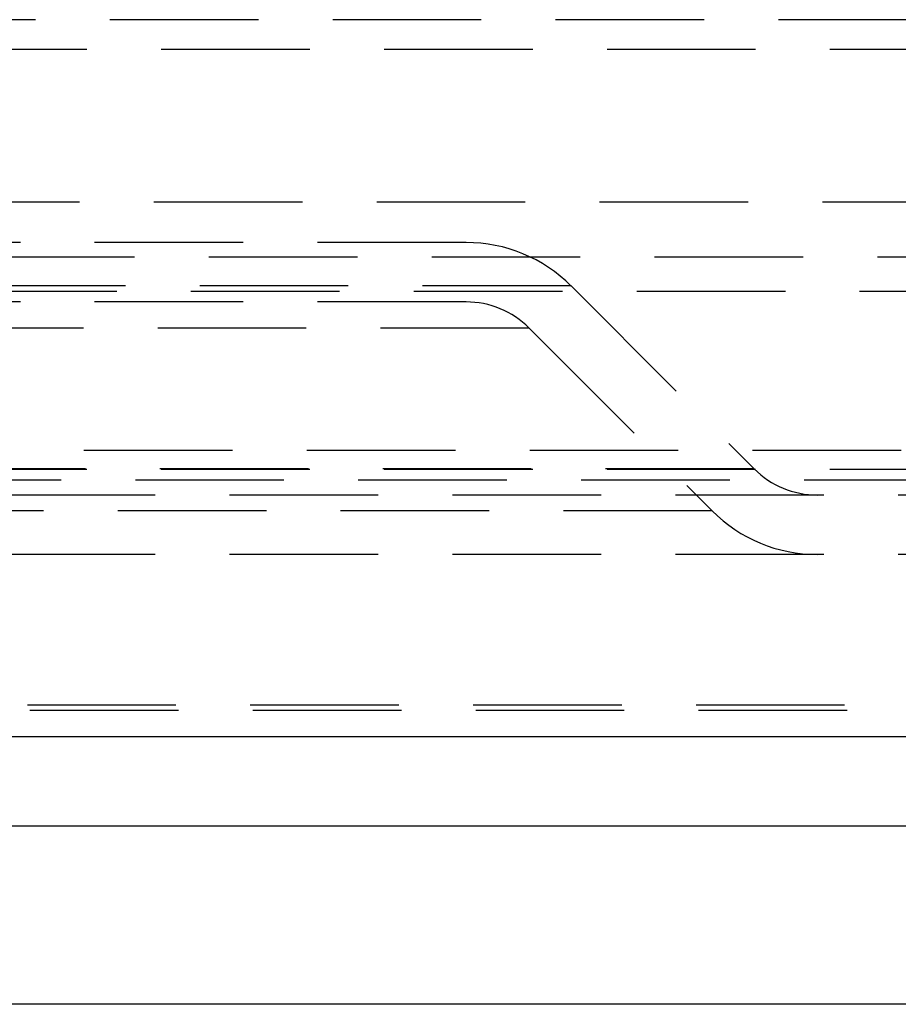
# Model space of a CAD drawing. Extents: x 0 to 867, y 0 to 1113.
# Drawn here: x 149 to 179, y 21 to 54 of the extents above; entities that cross this region are included whole.
import ezdxf

# ---------------------------------------------------------------- set-up
doc = ezdxf.new("R2010")
doc.units = 0
doc.header["$LTSCALE"] = 20
doc.linetypes.add('VERDECKT', pattern=[0.375, 0.25, -0.125])
doc.layers.get('0').update_dxf_attribs({"linetype": 'CONTINUOUS'})
doc.layers.add('BEM', color=7, linetype='CONTINUOUS')

# ---------------------------------------------------------------- blocks, each defined once
blk = doc.blocks.new('A$C29117131')
at = {"color": 1, "linetype": 'VERDECKT'}
for p, q in [((1033.055, 526.872), (952.287, 526.872)), ((1034.787, 525.872), (952.287, 525.872)), ((1057.037, 520.728), (952.287, 520.728)), ((1057.037, 520.728), (952.287, 520.728)), ((980.045, 519.372), (952.287, 519.372)), ((1058.887, 518.878), (952.287, 518.878)), ((1058.887, 518.878), (952.287, 518.878)), ((983.58, 517.908), (952.287, 517.908)), ((1035.787, 517.728), (952.287, 517.728)), ((983.58, 517.908), (989.737, 511.751)), ((980.045, 517.372), (952.287, 517.372)), ((982.166, 516.493), (952.287, 516.493)), ((982.166, 516.493), (988.323, 510.337)), ((1024.684, 512.372), (952.287, 512.372)), ((989.737, 511.751), (952.287, 511.751)), ((1027.287, 511.728), (952.287, 511.728)), ((1026.416, 511.372), (952.287, 511.372)), ((1022.086, 510.872), (952.287, 510.872)), ((988.323, 510.337), (952.287, 510.337)), ((1022.086, 508.872), (952.287, 508.872)), ((867.782, 503.811), (1036.793, 503.811)), ((867.869, 503.625), (1036.706, 503.625))]:
    blk.add_line(p, q, dxfattribs=at)
at = {"color": 3, "linetype": 'CONTINUOUS'}
for p, q in [((1061.787, 502.728), (842.787, 502.728)), ((1061.787, 499.728), (952.287, 499.728)), ((1061.787, 493.728), (952.287, 493.728))]:
    blk.add_line(p, q, dxfattribs=at)
at = {"color": 1, "linetype": 'VERDECKT'}
for centre, radius, start, end in [((980.045, 514.372), 5, 45, 90), ((980.045, 514.372), 3, 45, 90), ((991.859, 513.872), 3, 225, 270), ((991.859, 513.872), 5, 225, 270)]:
    blk.add_arc(centre, radius, start, end, dxfattribs=at)

msp = doc.modelspace()

# ---------------------------------------------------------------- block references
at = {"layer": 'BEM'}
msp.add_blockref('A$C29117131', (-815.787, -472.933), dxfattribs=at)

doc.saveas('drawing.dxf')
